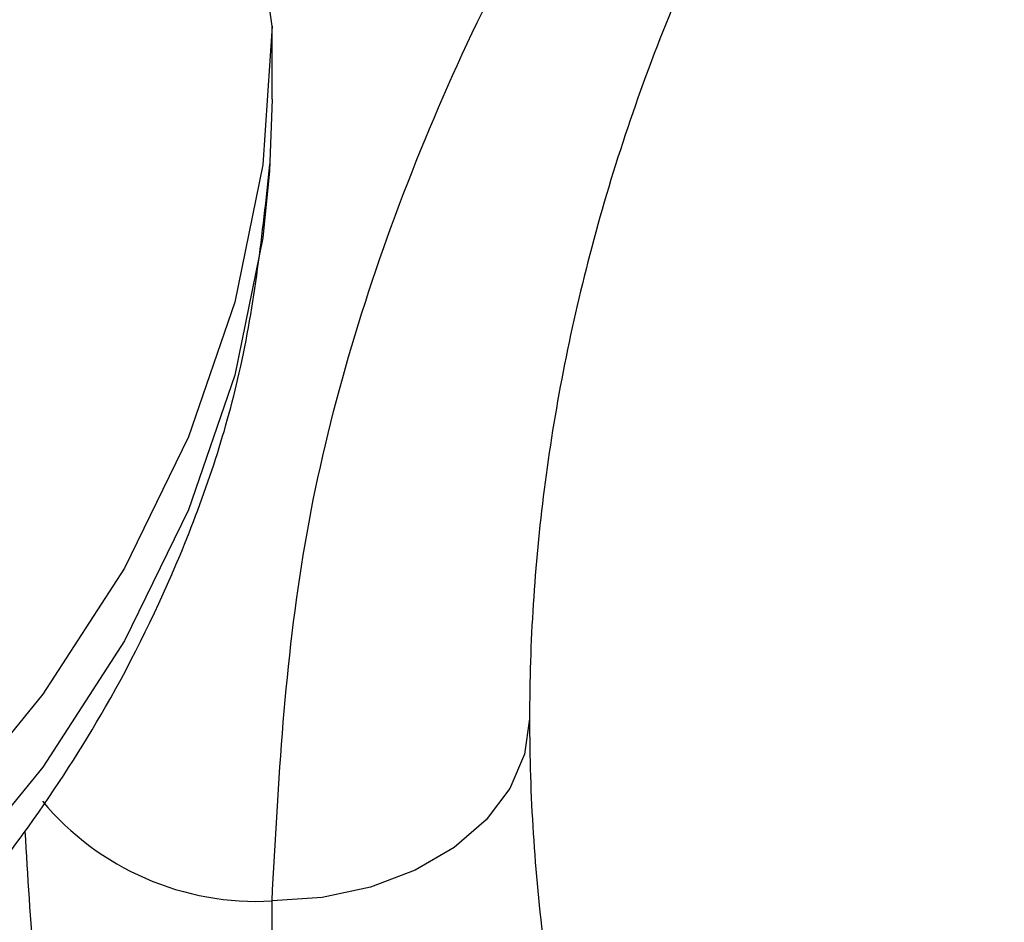
# Model space of a CAD drawing. Units: millimetres. Extents: x 0.71 to 6.44, y 1.59 to 11.42.
# Drawn here: x 3.95 to 3.97, y 8.01 to 8.03 of the extents above; entities that cross this region are included whole.
import ezdxf

# ---------------------------------------------------------------- set-up
doc = ezdxf.new("R2010")
doc.units = ezdxf.units.MM
doc.header["$MEASUREMENT"] = 0
doc.layers.get('0').update_dxf_attribs({"lineweight": 13})

# ---------------------------------------------------------------- blocks, each defined once
blk = doc.blocks.new('OPSH_TR004')
at = {"color": 7, "linetype": 'Continuous', "lineweight": 25}
for q in [(3.957317939894435, 8.02515992053556), (3.957269713147977, 8.02235721608328)]:
    blk.add_line((3.957317939894435, 8.023745706973203), q, dxfattribs=at)
at = {"color": 7, "linetype": 'Continuous', "lineweight": 25, "flags": 128}
for points in [[(3.957317939894435, 8.02515992053556), (3.957221866296547, 8.025849668983783), (3.956937337557062, 8.026512910785941), (3.956475287955979, 8.02712415793154), (3.955853473800514, 8.027659920535557), (3.955095791059645, 8.028099609541629), (3.954231357056412, 8.028426327947772), (3.953293391504528, 8.028627520148875), (3.952317939894553, 8.028695454441491)], [(3.957317939894435, 8.02515992053556), (3.957136816797399, 8.022471329623032), (3.956595087784987, 8.019807087006159), (3.955697658839196, 8.017191320478632), (3.95445265721514, 8.014647718827165), (3.952871357840647, 8.012199317302263), (3.950968081207745, 8.009868289007203), (3.948760063684174, 8.00767574409524), (3.946267301418627, 8.005641538592629), (3.9435123692524, 8.00378409457939), (3.940520216277489, 8.002120233356111), (3.937317939894453, 8.000665023107745)], [(3.957269713147977, 8.02235721608328), (3.957136816797399, 8.021057116060677), (3.956595087784987, 8.018392873443775), (3.955697658839196, 8.015777106916248), (3.95445265721514, 8.01323350526481), (3.952871357840647, 8.01078510373988), (3.950968081207745, 8.008454075444819), (3.948760063684174, 8.006261530532884), (3.946267301418627, 8.004227325030245), (3.9435123692524, 8.002369881017005), (3.940520216277489, 8.000706019793755), (3.937317939894453, 7.99925080954536)], [(3.962317939894544, 8.011724891693591), (3.962221866296656, 8.011035143245396), (3.961937337557171, 8.010371901443238), (3.961475287956088, 8.009760654297638), (3.960853473800396, 8.009224891693593), (3.960095791059527, 8.00878520268755), (3.959231357056294, 8.008458484281407), (3.958293391504637, 8.008257292080303), (3.957317939894435, 8.008189357787659)]]:
    blk.add_lwpolyline(points, dxfattribs=at)
at = {"color": 7, "linetype": 'Continuous', "lineweight": 25}
blk.add_arc((3.957020162320075, 8.013606955857158), 0.005425775550684229, 219.9373289856688, 273.1460893733169, dxfattribs=at)
for points, knots in [([(4.207234466736506, 8.008832694329088), (4.207205106908984, 8.010403854612877), (4.20714332306238, 8.013710152170903), (4.206681220698781, 8.018916794082502), (4.205848523598203, 8.024600570526802), (4.204570304417982, 8.030526701895), (4.20277443357713, 8.036801596736284), (4.200520259418451, 8.043011676874714), (4.19788456029232, 8.048960622913187), (4.195169128654013, 8.054215680118562), (4.192333648205246, 8.059060767685809), (4.189360034368744, 8.063608774330236), (4.186206675286482, 8.067967987757514), (4.182958590981795, 8.072067246858966), (4.1798118411275, 8.075714980641793), (4.176718838784606, 8.079051967734403), (4.173551091344049, 8.082258742948243), (4.169855787333515, 8.085749213072562), (4.16528665932992, 8.089746977712467), (4.159694809068239, 8.094217574397776), (4.152915020256384, 8.099096960705383), (4.145063912279963, 8.104129569156685), (4.136740166745764, 8.108824132453622), (4.128126695580929, 8.113101878645624), (4.11964130778733, 8.11682060668973), (4.111010025975017, 8.12013251252968), (4.102566572457133, 8.122958294808955), (4.093369296682565, 8.125631044086633), (4.083555386127952, 8.128015928589365), (4.073291457790899, 8.129999847972032), (4.063879024515242, 8.131408506530663), (4.055353308217488, 8.132357088348686), (4.047732042267623, 8.132947771038134), (4.040976176330784, 8.133271932444318), (4.035079673722291, 8.133402481020214), (4.029799338826249, 8.1334012497518), (4.024990829430632, 8.133303060128627), (4.020132740788765, 8.133110790943862), (4.014881284304917, 8.132798275806453), (4.008882776349307, 8.132301975028712), (4.002087911938585, 8.131557794480829), (3.994505623812754, 8.130495607683246), (3.986115849499808, 8.129027039923175), (3.976751443664623, 8.127014563627272), (3.966889645761055, 8.124432347292911), (3.957012630371762, 8.12133216138726), (3.947750914122932, 8.117932742708762), (3.938245969457282, 8.113926540462346), (3.928727068333271, 8.109295030439982), (3.919425054683185, 8.104050660774947), (3.910706464713937, 8.098436330492335), (3.902304159169032, 8.09225001252027), (3.894062232032408, 8.085234829569105), (3.887729059629007, 8.078944517948473), (3.88308324678678, 8.073734632223607), (3.88003900782405, 8.070031594677276), (3.877481758023802, 8.066670053871478), (3.875469780660066, 8.06383898864006), (3.874006235583235, 8.061658155256184), (3.872868423187126, 8.05988920483084), (3.871791712399042, 8.058154844122344), (3.870499128648132, 8.055976403679141), (3.868958924295609, 8.05321789614071), (3.867232673641635, 8.049874179321323), (3.865396308419119, 8.045947511508404), (3.863110589714094, 8.040413451762918), (3.86077549846959, 8.033431973332926), (3.858843640464099, 8.025189686597729), (3.857644248883614, 8.016988661991876), (3.857481918149912, 8.011536566195916), (3.857401413052455, 8.008832694329088)], [0, 0, 0, 0, 0.01202789475389498, 0.02531110254204183, 0.03989294240688207, 0.0557178611956121, 0.07112229961860636, 0.08884834115290277, 0.1047723313020603, 0.1188620119168191, 0.1317503913053825, 0.1449539125539998, 0.1572122976740397, 0.169187165656536, 0.1808773473556959, 0.1898738678141456, 0.19967003348264, 0.2108134234037231, 0.2233061844998387, 0.2391367188792379, 0.2566926684108924, 0.275946538854179, 0.2968534029012571, 0.3147269409713359, 0.3333740275462913, 0.3513477138428541, 0.3683639208202084, 0.3844234482146467, 0.4057183505570802, 0.4251112258512124, 0.4426509430224788, 0.4583946403153994, 0.4723871776886672, 0.4846615691708203, 0.4955049526746183, 0.5047227761357057, 0.5136060447659956, 0.5218738698946703, 0.5313937170125355, 0.5424885842692682, 0.5549663435764249, 0.569060280302382, 0.5848196444455148, 0.6022829177021168, 0.6226216446878867, 0.6423364545569222, 0.6613622400899177, 0.6796420085369278, 0.7027692349134693, 0.7243913725246606, 0.7444776144458, 0.7669585767994375, 0.7903012490271936, 0.814436232001514, 0.8260679821032487, 0.8374242404955259, 0.8471760159999924, 0.8552424190353434, 0.8616399791559229, 0.8656285400231025, 0.8701040721155846, 0.8761413044679115, 0.8837220111330926, 0.8928214656935654, 0.9034073660663856, 0.915398226345156, 0.936973019644038, 0.9582940876755388, 0.9793166798175366, 1, 1, 1, 1]), ([(3.862317939894635, 8.011724891693591), (3.862317939894635, 8.015266558360269), (3.86253955757206, 8.018873413742982), (3.863471653288568, 8.026178841645661), (3.864182243097045, 8.02987739204069), (3.866129811430253, 8.037319276163759), (3.867366898485895, 8.04106256265935), (3.870393335519563, 8.048539742197436), (3.872182777908617, 8.05227356253083), (3.876325079519117, 8.05967219104143), (3.878678001504793, 8.063336904427233), (3.883941315962145, 8.070534788206162), (3.886851729869474, 8.074067849147399), (3.893205676105251, 8.080940081538857), (3.896649181357358, 8.084279139667148), (3.904026614656229, 8.09070459069777), (3.90796046649302, 8.093790878960151), (3.916259107692665, 8.099658904427104), (3.920623778410797, 8.102440557737099), (3.929710738402489, 8.107657190850334), (3.934432879693074, 8.110092116765246), (3.944151683944935, 8.114585035235807), (3.949148186644831, 8.116643008645797), (3.959327531505321, 8.12036473399006), (3.964510218877646, 8.122028501081717), (3.974973459660302, 8.124957550640248), (3.980253879015206, 8.126222877488049), (3.990828207726278, 8.12836289163751), (3.996122014256341, 8.12923764428338), (4.006646427712664, 8.130614783058592), (4.011876967842452, 8.131117245930811), (4.022208403061311, 8.131776337132736), (4.027309266861036, 8.131933044495343), (4.037326612927925, 8.131933044495343), (4.04242747672765, 8.131776337132736), (4.052758911946509, 8.131117245930811), (4.057989452076296, 8.130614783058592), (4.068513865532847, 8.12923764428338), (4.073807672062682, 8.12836289163751), (4.084382000773755, 8.126222877488049), (4.089662420128659, 8.124957550640248), (4.100125660911314, 8.122028501081717), (4.105308348283867, 8.12036473399006), (4.115487693144357, 8.116643008645797), (4.120484195844026, 8.114585035235807), (4.130203000095887, 8.110092116765246), (4.134925141386472, 8.107657190850334), (4.144012101378391, 8.102440557737099), (4.148376772096296, 8.099658904427104), (4.156675413296168, 8.093790878960151), (4.160609265132959, 8.09070459069777), (4.167986698431602, 8.084279139667148), (4.171430203683937, 8.080940081538857), (4.177784149919487, 8.074067849147399), (4.180694563827044, 8.070534788206162), (4.185957878284168, 8.063336904427233), (4.188310800269844, 8.05967219104143), (4.192453101880344, 8.05227356253083), (4.194242544269398, 8.048539742197436), (4.197268981303293, 8.04106256265935), (4.198506068358708, 8.037319276163759), (4.200453636691916, 8.02987739204069), (4.201164226500393, 8.026178841645661), (4.202096322217128, 8.018873413742982), (4.202317939894553, 8.015266558360269), (4.202317939894553, 8.011724891693591)], [0, 0, 0, 0, 0.03125, 0.03125, 0.0625, 0.0625, 0.09375, 0.09375, 0.125, 0.125, 0.15625, 0.15625, 0.1875, 0.1875, 0.21875, 0.21875, 0.25, 0.25, 0.28125, 0.28125, 0.3125, 0.3125, 0.34375, 0.34375, 0.375, 0.375, 0.40625, 0.40625, 0.4375, 0.4375, 0.46875, 0.46875, 0.5, 0.5, 0.53125, 0.53125, 0.5625, 0.5625, 0.59375, 0.59375, 0.625, 0.625, 0.65625, 0.65625, 0.6875, 0.6875, 0.71875, 0.71875, 0.75, 0.75, 0.78125, 0.78125, 0.8125, 0.8125, 0.84375, 0.84375, 0.875, 0.875, 0.90625, 0.90625, 0.9375, 0.9375, 0.96875, 0.96875, 1, 1, 1, 1]), ([(3.872317939894626, 8.011724891693591), (3.872317949658734, 8.015117907843278), (3.872533955047399, 8.018510910977556), (3.872965085787652, 8.02189021983388), (3.873410739362723, 8.02538336224187), (3.874086255584413, 8.028861872236932), (3.874988918861161, 8.032311045288326), (3.875918418604212, 8.035862763352599), (3.87708877248451, 8.039383374149184), (3.87849422279123, 8.042855774703769), (3.879935376580986, 8.046416386697858), (3.881623723101481, 8.04992630791138), (3.883551572500889, 8.053369628595265), (3.885519412596293, 8.056884376430633), (3.887736794972168, 8.060329731997586), (3.890192220197147, 8.06368776112099), (3.892686448861693, 8.067098857663796), (3.89542630347523, 8.070419845889335), (3.898398278150577, 8.073634197933744), (3.901401896517652, 8.07688277434987), (3.90464260419412, 8.080022431707691), (3.908101929268466, 8.083035418889851), (3.911579768993076, 8.08606453187757), (3.915278572501845, 8.08896561515853), (3.91918034701757, 8.09172453256163), (3.923082121533523, 8.0944834499647), (3.927186867056204, 8.097100201489939), (3.93147086265071, 8.099559586207208), (3.935732051938428, 8.102005878127999), (3.940170587864256, 8.104296474298836), (3.944764120190254, 8.106420003870669), (3.9493092587777, 8.108521161653686), (3.954006145135051, 8.110458754451871), (3.958830166640152, 8.112222521662646), (3.963579139442115, 8.11395884943481), (3.968451322405369, 8.115526718058975), (3.973422174588447, 8.116918258447258), (3.978292008482637, 8.118281519775211), (3.983256542009028, 8.119475546775236), (3.988291853802136, 8.120494611373163), (3.993202419595716, 8.12148842942493), (3.998180300142164, 8.122315846808634), (4.003203113958304, 8.122973097955638), (4.008080909364023, 8.123611372982895), (4.013001080873662, 8.124089165985582), (4.01794155077391, 8.12440434777186), (4.022721022017547, 8.124709258501854), (4.027519490251277, 8.12486198358697), (4.03231793989448, 8.12486197668345), (4.037116389537684, 8.12486196977993), (4.041914820590361, 8.124709230887833), (4.046693884764633, 8.124404375437154), (4.05163393388352, 8.124089250792325), (4.05655328938428, 8.123611588750252), (4.061431156259002, 8.122973309507033), (4.066454043668725, 8.122316054018698), (4.071432938840869, 8.121488488959942), (4.076343654397758, 8.120494685662111), (4.081379119758819, 8.11947563619289), (4.086342897491474, 8.118281795107963), (4.091212487995787, 8.116918599905334), (4.096183091740156, 8.115527127014063), (4.101055560147413, 8.113959201075845), (4.105804530435077, 8.11222295338756), (4.110628549386317, 8.110459267526169), (4.115325136058115, 8.1085218978523), (4.119870916381157, 8.106420394512428), (4.124465097275785, 8.104296515704492), (4.128905243345113, 8.102004989442024), (4.133166250749807, 8.099558877346867), (4.137450063488129, 8.097099673417704), (4.141552814894337, 8.094484224510426), (4.14545451341655, 8.091725253354342), (4.149356211938536, 8.088966282198287), (4.153056857576527, 8.086063788793455), (4.15653495291235, 8.083034546672183), (4.159994532237303, 8.080021431043933), (4.163233924493395, 8.076882912627683), (4.166237049055096, 8.073634794317472), (4.169208535127152, 8.070420895552774), (4.171948705531801, 8.067099694041149), (4.174443048833152, 8.063688597732254), (4.17689858691119, 8.060330568839122), (4.179115887195846, 8.056885420430506), (4.181083823972583, 8.053370489943136), (4.183011768088361, 8.049926990319124), (4.184700380905721, 8.046416516037668), (4.186141551366288, 8.042856039229195), (4.18754701793068, 8.039383770511124), (4.188717150657564, 8.035863946125135), (4.189646661985077, 8.03231218164821), (4.190549336511592, 8.02886296352422), (4.191225083475726, 8.025383623029585), (4.191670800975769, 8.021890401899741), (4.191886397266896, 8.020200709393338), (4.192048173189503, 8.018507769212095), (4.192156056142037, 8.016812946058353), (4.192263939094798, 8.015118122904584), (4.19231792907726, 8.013421416778316), (4.192317939894562, 8.011724891693591)], [486.9460923879225, 486.9460923879225, 486.9460923879225, 486.9460923879225, 500.8923215715007, 500.8923215715007, 500.8923215715007, 515.3083358109811, 515.3083358109811, 515.3083358109811, 530.1529427432382, 530.1529427432382, 530.1529427432382, 545.374655981628, 545.374655981628, 545.374655981628, 560.9121236086654, 560.9121236086654, 560.9121236086654, 576.6951320814077, 576.6951320814077, 576.6951320814077, 592.6461879682859, 592.6461879682859, 592.6461879682859, 608.6826154849035, 608.6826154849035, 608.6826154849035, 624.7190430015196, 624.7190430015196, 624.7190430015196, 640.6700988883995, 640.6700988883995, 640.6700988883995, 656.4531073611396, 656.4531073611396, 656.4531073611396, 671.9905749881767, 671.9905749881767, 671.9905749881767, 687.2122882265687, 687.2122882265687, 687.2122882265687, 702.0568951588256, 702.0568951588256, 702.0568951588256, 716.4729093983063, 716.4729093983063, 716.4729093983063, 730.4191385818843, 730.4191385818843, 730.4191385818843, 744.3653677654631, 744.3653677654631, 744.3653677654631, 758.7813820049423, 758.7813820049423, 758.7813820049423, 773.6259889371993, 773.6259889371993, 773.6259889371993, 788.8477021755896, 788.8477021755896, 788.8477021755896, 804.3851698026277, 804.3851698026277, 804.3851698026277, 820.1681782753694, 820.1681782753694, 820.1681782753694, 836.1192341622473, 836.1192341622473, 836.1192341622473, 852.1556616788648, 852.1556616788648, 852.1556616788648, 868.1920891954817, 868.1920891954817, 868.1920891954817, 884.143145082361, 884.143145082361, 884.143145082361, 899.9261535551022, 899.9261535551022, 899.9261535551022, 915.463621182139, 915.463621182139, 915.463621182139, 930.6853344205292, 930.6853344205292, 930.6853344205292, 945.5299413527864, 945.5299413527864, 945.5299413527864, 959.945955592267, 959.945955592267, 959.945955592267, 966.9190701840562, 966.9190701840562, 966.9190701840562, 973.8921847758453, 973.8921847758453, 973.8921847758453, 973.8921847758453]), ([(3.891397104991253, 8.047831637586244), (3.892150802806779, 8.049333024506454), (3.894218294512254, 8.053451525238176), (3.898554152890481, 8.059920495298558), (3.90428339891582, 8.067202751905983), (3.910842472765123, 8.074132501041094), (3.918139185566585, 8.080680268386077), (3.92614301410799, 8.086802057328144), (3.934800613266359, 8.092461073403614), (3.944059544358876, 8.0976224338461), (3.95386236891795, 8.102253905084853), (3.964148766223841, 8.106327434048767), (3.974855785448651, 8.109817730004908), (3.985917054925719, 8.112703239281545), (3.997264487570189, 8.114966272372856), (4.008828334056941, 8.116592761687416), (4.020536941391126, 8.117572718871047), (4.032317845172654, 8.11790000187135), (4.044098365432316, 8.117572713770231), (4.055806700528362, 8.116592905693851), (4.067370458495358, 8.114966361477729), (4.078717994817905, 8.11270349602596), (4.089779136954346, 8.109817971577188), (4.100485933251545, 8.106327826077363), (4.110773034228939, 8.102254255137028), (4.120576278598034, 8.097622287631326), (4.129835389886009, 8.092461125729487), (4.138493129183186, 8.086801995087415), (4.146496128263832, 8.080680032772607), (4.153795405855132, 8.074133011018136), (4.160345309985812, 8.067201358909374), (4.16610607819234, 8.059927780641788), (4.171042379194657, 8.052356771707837), (4.175122077012699, 8.044535282287216), (4.178326295004351, 8.036511407426035), (4.180612410262936, 8.028334518940754), (4.182050772769341, 8.02005527413134), (4.182228886927985, 8.014501600350728), (4.182317939894571, 8.011724891693591)], [0, 0, 0, 0, 0.01612667818014497, 0.04423758792061631, 0.07234767978320289, 0.1004605866518483, 0.1285720020155046, 0.1566798260746042, 0.1847931475121694, 0.2129036956118782, 0.2410119861940025, 0.2691223173426059, 0.2972330679205165, 0.3253435470053652, 0.3534537499623586, 0.3815653460132787, 0.4096778288704147, 0.4377876177192889, 0.4658967205704351, 0.4940065057489162, 0.5221193590468348, 0.5502304976958905, 0.578339045507222, 0.6064499539772032, 0.6345600454807425, 0.6626729521885517, 0.6907843672804148, 0.7188921911925811, 0.7470055127184457, 0.7751160600020498, 0.803224352932414, 0.8313346811282558, 0.8594454255695816, 0.8875559538981286, 0.9156659833065268, 0.9437780547934211, 0.9718903255497362, 0.9999999999999999, 0.9999999999999999, 0.9999999999999999, 0.9999999999999999]), ([(3.89772856791387, 7.984469608262019), (3.898981605466358, 7.981652864901706), (3.901487868017964, 7.976018956813094), (3.906581832742401, 7.967912235394992), (3.912604447479677, 7.96014003698072), (3.919604781328414, 7.952784864877986), (3.927501220474366, 7.945899866573727), (3.936237156587137, 7.939541713526454), (3.945741206025329, 7.933760713061519), (3.955937681041402, 7.928603263766052), (3.966744833674736, 7.924110633747647), (3.978076772183383, 7.92031849444122), (3.989842440873642, 7.917257490318848), (4.001948096743942, 7.914951874147009), (4.014296259535738, 7.913420343511676), (4.026788613028654, 7.912674951007704), (4.039325002153871, 7.912721727722316), (4.051805146201784, 7.913560229409955), (4.064129911132338, 7.91518383775143), (4.076200169731007, 7.917579486558553), (4.087919822838555, 7.920728256440485), (4.099194368341611, 7.92460455800928), (4.109934202096153, 7.92917774318069), (4.120053111783133, 7.934410935943463), (4.129470446873708, 7.940262512225376), (4.138110778191046, 7.946685555872238), (4.145904927392619, 7.9536286583202), (4.152791002627962, 7.961036607001903), (4.158713427833615, 7.968849907869798), (4.163625206617323, 7.977006287657604), (4.167486602530286, 7.985440086293027), (4.170267069247299, 7.994084133967293), (4.171944237808245, 8.002869136360447), (4.172504790391256, 8.011724810993444), (4.17194421525505, 8.020580820089565), (4.170267031739056, 8.029365934332462), (4.167486377422162, 8.038010231125087), (4.163624953105452, 8.046443978994562), (4.158713225072913, 8.054600173022537), (4.152790853209351, 8.062413317646831), (4.145904920124392, 8.0698211518707), (4.13811064571473, 8.076764335257439), (4.129470410348628, 8.08318727997535), (4.120052934722932, 8.08903897170764), (4.109933813632549, 8.094272223543344), (4.099193726779501, 8.098845470075434), (4.087919106231308, 8.102721758811827), (4.07619977593117, 8.105870362698811), (4.06412967189726, 8.108265985485518), (4.051805372239184, 8.109889531541585), (4.039324756656922, 8.110728063927143), (4.026788208774403, 8.110774845729155), (4.014295480453026, 8.110029356448097), (4.001947384305137, 8.108497799023114), (3.989841997524533, 8.106192191983), (3.978076548049555, 8.103131205676208), (3.966744815805666, 8.099339141860428), (3.955937434642235, 8.094846465811246), (3.94574147643834, 8.08968895654907), (3.936235883820925, 8.0839082969366), (3.92750491880133, 8.077548424568322), (3.919589389771997, 8.070669151396787), (3.912659855218632, 8.063291929496403), (3.907975241180563, 8.057561532879975), (3.90594043045007, 8.054210496768365), (3.905552527422739, 8.053571677131673)], [0, 0, 0, 0, 0.01606716308417796, 0.0321367297200731, 0.04820393564276374, 0.06427281604648923, 0.08034025437818015, 0.09640832323116467, 0.1124760983732191, 0.1285440190061321, 0.1446118134039318, 0.1606789492278514, 0.1767486078119267, 0.1928159280256229, 0.2088843394164302, 0.2249523946499817, 0.241020008214213, 0.2570876964409917, 0.2731549429918565, 0.2892243915555885, 0.3052916426399188, 0.3213605098867486, 0.3374279515608594, 0.3534960196668694, 0.3695637950023817, 0.3856317155947774, 0.401699509969527, 0.4177666457811465, 0.4338363043625471, 0.4499036245766391, 0.4659720359673151, 0.4820400912008953, 0.4981077047651286, 0.5141753929919015, 0.5302426395438252, 0.546312088108549, 0.5623793391929767, 0.5784482064400998, 0.5945156481139625, 0.6105837162212548, 0.6266514915699143, 0.6427194121561715, 0.6587872065251279, 0.6748543423328559, 0.6909240009134708, 0.7069913211275597, 0.7230597325182213, 0.739127787751813, 0.7551954013160238, 0.7712630895428121, 0.7873303360919601, 0.8033997846541412, 0.8194670357387583, 0.8355359029860093, 0.8516033446596667, 0.8676714127681089, 0.8837391881144704, 0.899807108703671, 0.9158749030965386, 0.9319420387207817, 0.9480116982889358, 0.9640790140945057, 0.9801474428901567, 0.9962154381815677, 1, 1, 1, 1]), ([(3.919576919100561, 7.982660633313616), (3.920854945513381, 7.980363460246098), (3.923411010129937, 7.975769092916879), (3.928303530632317, 7.969210177069856), (3.933925894740921, 7.96295874385409), (3.940313347708522, 7.957082581598955), (3.947396172855631, 7.951621131151898), (3.95512611880508, 7.946617304142835), (3.963442967690523, 7.942108706623047), (3.972283820289246, 7.938129754483855), (3.981581454980639, 7.93471062091716), (3.991265189772318, 7.931877356965247), (4.001261436023694, 7.929651497690388), (4.011493560659571, 7.928050155102101), (4.021884248988042, 7.9270852798512), (4.032354358249447, 7.926764357078769), (4.042824359609765, 7.927089787604659), (4.053214136095218, 7.928059090276507), (4.063444801079638, 7.929664838248117), (4.073439027997208, 7.931894940306494), (4.083120548193844, 7.934732410000935), (4.092415567602754, 7.938155668653581), (4.101253146681299, 7.942138534651876), (4.109566172968468, 7.946650721222413), (4.117291523291894, 7.951657948164597), (4.124370403128748, 7.95712210462027), (4.130749080886742, 7.96300170928872), (4.136378989035163, 7.969252053352124), (4.141217337057239, 7.975825645699318), (4.14522696659287, 7.982672098795222), (4.148377788283139, 7.989739654794549), (4.150645613923868, 7.996974505778569), (4.152013268874495, 8.004321690903241), (4.152470275157609, 8.01172499070863), (4.152013256448751, 8.019128182352988), (4.150645603626796, 8.026475318115944), (4.148377708970199, 8.033710335589506), (4.145226790538342, 8.040778096849737), (4.141216973171137, 8.047624651154722), (4.136378764379057, 8.054197998764709), (4.130748926928161, 8.060448223172857), (4.124370311502159, 8.066327756328052), (4.117291341876578, 8.071791967544799), (4.109565839370814, 8.07679926817376), (4.101252490832619, 8.081311581844135), (4.092415033013592, 8.085294339263429), (4.083120376855729, 8.088717330742854), (4.073439364842668, 8.091555009540615), (4.063444800131717, 8.09378461028952), (4.053213998837689, 8.095390953461974), (4.042824158091205, 8.096359930657728), (4.032354306656996, 8.096685451315567), (4.021883945211354, 8.096364475771184), (4.011492955853552, 8.095399580308042), (4.001260659158331, 8.093798120176062), (3.991264770706263, 8.09157231912785), (3.981581242023364, 8.088739073102959), (3.972283616428737, 8.08532000850879), (3.963443050032535, 8.081340861842863), (3.955124660930548, 8.076832699611673), (3.947399749729581, 8.071826696286552), (3.940297429572181, 8.066372685493308), (3.93398376356117, 8.06046911276549), (3.929923643095887, 8.056235887082481), (3.928213098891089, 8.053901504598956), (3.928107840369646, 8.053757858121843)], [0, 0, 0, 0, 0.01611174120619707, 0.03222363106271403, 0.0483364929650053, 0.06444894473342519, 0.08056087420995806, 0.096672549506723, 0.1127842931622103, 0.1288961405631321, 0.1450075665564233, 0.1611198577605803, 0.17723223790817, 0.1933446210276617, 0.2094549637855377, 0.2255681101716329, 0.2416806386765956, 0.2577917814208747, 0.2739035706600654, 0.2900153927559455, 0.3061282805642471, 0.3222407248039076, 0.3383526561861701, 0.3544643310574322, 0.3705760747926678, 0.3866879221860313, 0.4027993481807716, 0.4189116393880104, 0.4350240195370784, 0.4511364026569328, 0.4672467454147441, 0.4833598918008453, 0.4994724203058306, 0.5155835630500905, 0.5316953522920632, 0.5478071743900931, 0.5639200621978909, 0.5800325064380657, 0.5961444378174411, 0.612256112696317, 0.6283678564815632, 0.6444797038556275, 0.6605911299044714, 0.6767034204469207, 0.6928158041559653, 0.7089281710000263, 0.7250385792698326, 0.7411508690407406, 0.7572635875301214, 0.7733756216860445, 0.7894871246788532, 0.8055989665841465, 0.8217118474290861, 0.8378242935076137, 0.8539362244727214, 0.8700478994287819, 0.8861596432011277, 0.9022714905753993, 0.9183829165503984, 0.9344952077520124, 0.9506075878693159, 0.9667199711256672, 0.9828303133621819, 0.9989434614866719, 1, 1, 1, 1]), ([(3.937809930741193, 7.988613896411197), (3.939209558760237, 7.986037608601253), (3.942008923753289, 7.980884832428488), (3.947789497587334, 7.973662429355743), (3.954633750149466, 7.966937912417324), (3.962565379405302, 7.96083226746096), (3.97144471963247, 7.955420989412248), (3.981158593559255, 7.950780395855633), (3.991571901538689, 7.94697333745758), (4.002542658507761, 7.944052266523203), (4.013920611519095, 7.942056768010405), (4.025550010944696, 7.941014304534962), (4.037272266369198, 7.940939435964752), (4.048926817685012, 7.941832382458715), (4.060354232206916, 7.943681958726716), (4.071397847531441, 7.946461843412139), (4.081906762512969, 7.950134720211866), (4.091737379424328, 7.954650028797134), (4.100755431502191, 7.959946206427974), (4.108837244306184, 7.965950712438984), (4.115872376189597, 7.972581437106969), (4.121764254915658, 7.979747610132465), (4.126432788283179, 7.987351160499701), (4.129813633492629, 7.995288025518009), (4.131860907246389, 8.003449867361626), (4.132546471331577, 8.01172477122522), (4.131860850937298, 8.019999926129872), (4.129813708434992, 8.028161621142589), (4.126432760725035, 8.03609858293517), (4.121764457138622, 8.043701984340645), (4.115872484172994, 8.050868186097334), (4.108837404311541, 8.057498897692726), (4.100755722520259, 8.0635035709024), (4.091737320134368, 8.068799555011923), (4.081906826367001, 8.073315146572229), (4.07139764169369, 8.076987717838493), (4.060354139491207, 8.079767870792113), (4.048926842817534, 8.081617381734661), (4.037272202614074, 8.082510375691173), (4.025550175409305, 8.082435459834402), (4.013920748544703, 8.081393000171504), (4.002542890168795, 8.079397655202358), (3.991572384825301, 8.07647639588369), (3.981157996553063, 8.072669850678055), (3.971448208560557, 8.068027656532069), (3.962553277961885, 8.062622383213453), (3.954679934129897, 8.056494229464976), (3.948896013768715, 8.051055851864406), (3.94620836556305, 8.04751485221543), (3.945365674432876, 8.046404599396583)], [0, 0, 0, 0, 0.02152483165828232, 0.04305133893196389, 0.06457511119355538, 0.08610111179261623, 0.1076262561061628, 0.1291518318234597, 0.1506777831254046, 0.1722034067518014, 0.1937281078691701, 0.2152540747412292, 0.2367781731938115, 0.2583045243236147, 0.2798305675123094, 0.3013556886180814, 0.3228796114530735, 0.3444056360933829, 0.3659307712228038, 0.387456348189082, 0.4089823008414199, 0.4305079146657613, 0.4520326446798487, 0.4735588143198993, 0.495083091579864, 0.5166090551444839, 0.5381340666876856, 0.5596603744997051, 0.5811841648935174, 0.6027101708264573, 0.6242353016728818, 0.6457608873071846, 0.6672871503227245, 0.6888122967154381, 0.7103382027953765, 0.7318628483893517, 0.75338761456282, 0.7749135082276243, 0.7964395249930946, 0.817964678886245, 0.8394885953799363, 0.861014619110389, 0.8825397545573982, 0.9040653314890336, 0.9255912843159251, 0.9471168966466547, 0.9686416308917866, 0.9901678279726632, 1, 1, 1, 1]), ([(4.112317939894635, 8.011724891693591), (4.112185838820094, 8.014193132657953), (4.111921628835032, 8.01912976099682), (4.109796528304739, 8.026407937706852), (4.106443924076982, 8.033434909331804), (4.101796813469034, 8.040090107682703), (4.09596796791038, 8.046260197441528), (4.089048269581551, 8.05183923572581), (4.081158004052665, 8.056732104022403), (4.072432219244999, 8.060854866069706), (4.063019969289596, 8.064136905432507), (4.053082444193476, 8.066522209092243), (4.042789777458208, 8.067969884356403), (4.032317752424658, 8.068455213778309), (4.02184582421796, 8.067969842468061), (4.011552956728107, 8.066522128134482), (4.001615313027739, 8.0641367915121), (3.992203716198898, 8.06085466101773), (3.983476832315316, 8.056732245456077), (3.975590756152312, 8.051838609647847), (3.96865666856547, 8.046262766780176), (3.962880429497543, 8.04007969569996), (3.958851858680871, 8.034584882680422), (3.957267129896761, 8.031068417325985), (3.956742418613655, 8.02990409882152)], [0, 0, 0, 0, 0.04652194981699594, 0.09304665920488496, 0.1395686234963146, 0.1860913757957197, 0.2326100661624215, 0.2791357837249877, 0.3256551661203687, 0.3721806713102956, 0.4187029362604239, 0.4652229706437872, 0.5117483220896274, 0.5582684130829569, 0.6047910115945819, 0.6513150186996153, 0.6978369619052057, 0.7443594112293722, 0.7908785434159336, 0.8374042175407694, 0.8839235978991622, 0.9304491040953384, 0.9769713655780187, 0.9999999999999999, 0.9999999999999999, 0.9999999999999999, 0.9999999999999999]), ([(4.102317939894417, 8.011724891693591), (4.102317935178687, 8.012467121300022), (4.102294314606294, 8.01320942990988), (4.10224711579144, 8.013950914873122), (4.102199916976358, 8.014692399836365), (4.102129139918813, 8.01543306115302), (4.102034816652119, 8.016172301349387), (4.101839815474475, 8.0177005850248), (4.101544177269258, 8.019222794800145), (4.101149256485084, 8.020731828533501), (4.100742594580194, 8.022285726320137), (4.10023065893574, 8.023825652962715), (4.099615771330488, 8.025344765134024), (4.098985263372922, 8.026902468207895), (4.098246506316625, 8.028438285853428), (4.09740301693341, 8.029944836132175), (4.096542030473981, 8.031482637811807), (4.095571921553071, 8.03298994530495), (4.094497623259483, 8.034459083820865), (4.093406347674997, 8.035951439345029), (4.092207563658119, 8.037404409979915), (4.090907553613531, 8.038810470392848), (4.089593701890633, 8.040231501640806), (4.088176457084043, 8.041604618408444), (4.086662887302734, 8.04292286206679), (4.085141216746249, 8.044248161095668), (4.083522187374681, 8.045517998070737), (4.081815195483384, 8.046725046615977), (4.080108203592087, 8.047932095161217), (4.078313249181062, 8.049076355276627), (4.076439080914267, 8.050152257535943), (4.074574889981702, 8.051222432115013), (4.072632326354776, 8.052224974721343), (4.070622372378463, 8.053154171739424), (4.068633593650472, 8.054073579489812), (4.066578837033828, 8.0549211789308), (4.064468328667997, 8.055692791706365), (4.062390654093403, 8.056452400277879), (4.060258948968337, 8.057138368086202), (4.058084309426019, 8.057747137709997), (4.055953863184183, 8.058343535840224), (4.053782209831295, 8.058865841566517), (4.051579193200948, 8.059311675905109), (4.049430754623242, 8.059746465038858), (4.047252487521061, 8.060108524889943), (4.045054973681542, 8.060396074273756), (4.042920906343395, 8.060675321547238), (4.040768687605575, 8.06088429876671), (4.038607415844578, 8.061022165827284), (4.036516575005632, 8.061155540114514), (4.034417261564383, 8.061222363362804), (4.03231793989448, 8.06122236637667), (4.030218618224805, 8.061222369390537), (4.028119288326477, 8.06115555216998), (4.026028269636524, 8.061022153726627), (4.023866814033679, 8.06088426169619), (4.021714239003356, 8.060675227255205), (4.019580203510256, 8.06039598192841), (4.017382722462568, 8.060108434549152), (4.015204899711532, 8.059746439441271), (4.013056527173146, 8.05931164404207), (4.010853578259909, 8.058865803278865), (4.0086815948473, 8.058343416465748), (4.006551042519729, 8.057746989633403), (4.004376294690926, 8.05713819071214), (4.002244714641845, 8.056452248186917), (4.000167039039295, 8.055692604784428), (3.998056529629136, 8.0549209566275), (3.996001641847212, 8.054073259776077), (3.994013143715617, 8.053154003244076), (3.992003473323163, 8.052224959054472), (3.990061613856594, 8.05122282322809), (3.988197343544695, 8.050152570511317), (3.986323095473378, 8.049076589696073), (3.984527269308953, 8.047931760902559), (3.98282024296054, 8.046724734537678), (3.9811132166119, 8.045517708172797), (3.979494990079044, 8.04424848423655), (3.977973435201872, 8.042923247303763), (3.976459980483921, 8.041605065410936), (3.975042170877939, 8.04023146531644), (3.973728087844617, 8.038810213133745), (3.97242784892637, 8.037403934113728), (3.971229162535107, 8.035951001764277), (3.970137937497154, 8.034458647027309), (3.96906368896384, 8.032989509286312), (3.96809358417772, 8.031482166227493), (3.967232654139932, 8.029944464052464), (3.966389220031485, 8.028438011256144), (3.9656505684336, 8.02690242072923), (3.965020063651989, 8.025344652986421), (3.964405179144248, 8.023825477748249), (3.963893149320254, 8.022285210529747), (3.963486493189291, 8.020731333879), (3.963091578012151, 8.019222320671291), (3.962796039679458, 8.017700472548272), (3.962601066222075, 8.016172222754692), (3.962412446505593, 8.014693775139635), (3.962317944100275, 8.013209336287433), (3.962317939894544, 8.011724891693591)], [-471.2381539237915, -471.2381539237915, -471.2381539237915, -471.2381539237915, -467.864066218087, -467.864066218087, -467.864066218087, -464.4899785123823, -464.4899785123823, -464.4899785123823, -457.5144877513436, -457.5144877513436, -457.5144877513436, -450.3316134292836, -450.3316134292836, -450.3316134292836, -442.9662683139331, -442.9662683139331, -442.9662683139331, -435.4481388169798, -435.4481388169798, -435.4481388169798, -427.8111992333961, -427.8111992333961, -427.8111992333961, -420.092946384906, -420.092946384906, -420.092946384906, -412.3333846833175, -412.3333846833175, -412.3333846833175, -404.5738229817285, -404.5738229817285, -404.5738229817285, -396.855570133239, -396.855570133239, -396.855570133239, -389.2186305496548, -389.2186305496548, -389.2186305496548, -381.7005010527013, -381.7005010527013, -381.7005010527013, -374.3351559373515, -374.3351559373515, -374.3351559373515, -367.1522816152919, -367.1522816152919, -367.1522816152919, -360.1767908542541, -360.1767908542541, -360.1767908542541, -353.4286154428444, -353.4286154428444, -353.4286154428444, -346.6804400314365, -346.6804400314365, -346.6804400314365, -339.7049492703978, -339.7049492703978, -339.7049492703978, -332.5220749483371, -332.5220749483371, -332.5220749483371, -325.1567298329862, -325.1567298329862, -325.1567298329862, -317.6386003360334, -317.6386003360334, -317.6386003360334, -310.0016607524507, -310.0016607524507, -310.0016607524507, -302.2834079039587, -302.2834079039587, -302.2834079039587, -294.5238462023702, -294.5238462023702, -294.5238462023702, -286.7642845007807, -286.7642845007807, -286.7642845007807, -279.0460316522925, -279.0460316522925, -279.0460316522925, -271.4090920687073, -271.4090920687073, -271.4090920687073, -263.8909625717537, -263.8909625717537, -263.8909625717537, -256.5256174564036, -256.5256174564036, -256.5256174564036, -249.3427431343436, -249.3427431343436, -249.3427431343436, -242.3672523733051, -242.3672523733051, -242.3672523733051, -235.619076961896, -235.619076961896, -235.619076961896, -235.619076961896]), ([(3.957317939894435, 8.008189357787659), (3.95744176557491, 8.010503243029676), (3.957689430921616, 8.015131274863352), (3.959681683128335, 8.02195439018415), (3.962824608657226, 8.028542184397581), (3.967181412435591, 8.034781368086486), (3.972645466956235, 8.040566977362873), (3.979135185693846, 8.045793141666268), (3.986523508583557, 8.050396698687182), (3.994735442747467, 8.054199563051542), (4.001033614403011, 8.0565931814986), (4.004668919209277, 8.057441548048006), (4.005197707175054, 8.057564950636207)], [0, 0, 0, 0, 0.109043675231857, 0.218099666772046, 0.3271431961450871, 0.436191964113836, 0.5452483377319581, 0.6542903523090142, 0.7633471195540351, 0.8723885524131976, 0.9814377606847676, 1, 1, 1, 1]), ([(3.877357707626286, 8.02248478725541), (3.877474303944379, 8.021315715082908), (3.87769393876101, 8.01911351044676), (3.878571782760898, 8.016136103733588), (3.879590461667473, 8.013702827259708), (3.880618203633046, 8.01178703495252), (3.881594880113423, 8.010244860054387), (3.882686363263926, 8.00873766929327), (3.883885978402984, 8.007291605569678), (3.885322779411124, 8.005774950152658), (3.887001096240508, 8.004215064218714), (3.889231636989959, 8.002430794737693), (3.892185924046086, 8.00046446044813), (3.895853244688166, 7.998511324219963), (3.899921283941691, 7.996851867031596), (3.904294099943397, 7.995529474137259), (3.908526537670238, 7.994654089547412), (3.912523485453218, 7.994168064702238), (3.915966998139536, 7.993982016206035), (3.919349937851391, 7.993999315104292), (3.923166012151111, 7.994257911095376), (3.927724153382539, 7.994926089004183), (3.9326401365181, 7.996142303315837), (3.937336911631061, 7.997855476999591), (3.94137353218525, 7.999835560117974), (3.944778279603267, 8.001964171863607), (3.947669999655088, 8.00420679215536), (3.949764344856246, 8.006209928075195), (3.951370689899929, 8.008017141552033), (3.952739101243648, 8.00977689933548), (3.954234999887373, 8.01209649619186), (3.955670156381299, 8.015031153352185), (3.956852621004143, 8.018554734035336), (3.957131340006069, 8.021128761831777), (3.957278172162657, 8.02248478725541)], [0, 0, 0, 0, 0.03598871809244263, 0.06779266814779747, 0.09484973395358753, 0.1168041516839863, 0.135224939667702, 0.1519174481600555, 0.1735884564859833, 0.1915081846549354, 0.2127394950357509, 0.2398957546545079, 0.2728850978779481, 0.3114614624567607, 0.3522374646599797, 0.3883448974516326, 0.4290073329505903, 0.4616085003294403, 0.4894294541916273, 0.5152601442418814, 0.5461516579713794, 0.5851051159459998, 0.6310593808380577, 0.6751502432841328, 0.7154288910700664, 0.751510893731064, 0.785656447934944, 0.8188251236547479, 0.8354918808454924, 0.8571549123374803, 0.8848780631524659, 0.9183340971036986, 0.9569775273116584, 1, 1, 1, 1]), ([(4.202317939894553, 8.011724891693591), (4.202317939894553, 8.008183225026942), (4.202096322217128, 8.004576369644228), (4.201164226500393, 7.997270941741549), (4.200453636691916, 7.99357239134652), (4.198506068358708, 7.986130507223452), (4.197268981303293, 7.98238722072786), (4.194242544269398, 7.974910041189775), (4.192453101880344, 7.97117622085638), (4.188310800269844, 7.96377759234578), (4.185957878284168, 7.960112878959977), (4.180694563827044, 7.952914995181048), (4.177784149919487, 7.949381934239812), (4.171430203683937, 7.942509701848353), (4.167986698431602, 7.939170643720063), (4.160609265132959, 7.93274519268944), (4.156675413296168, 7.929658904427059), (4.148376772096296, 7.923790878960107), (4.144012101378391, 7.921009225650112), (4.134925141386472, 7.915792592536876), (4.130203000095887, 7.913357666621936), (4.120484195844026, 7.908864748151403), (4.115487693144357, 7.906806774741414), (4.105308348283867, 7.90308504939715), (4.100125660911314, 7.901421282305494), (4.089662420128659, 7.898492232746962), (4.084382000773755, 7.897226905899162), (4.073807672062682, 7.895086891749701), (4.068513865532847, 7.89421213910383), (4.057989452076296, 7.892835000328619), (4.052758911946509, 7.892332537456399), (4.04242747672765, 7.891673446254474), (4.037326612927925, 7.891516738891868), (4.027309266861036, 7.891516738891868), (4.022208403061311, 7.891673446254474), (4.011876967842452, 7.892332537456399), (4.006646427712664, 7.892835000328619), (3.996122014256341, 7.89421213910383), (3.990828207726278, 7.895086891749701), (3.980253879015206, 7.897226905899162), (3.974973459660302, 7.898492232746962), (3.964510218877646, 7.901421282305494), (3.959327531505321, 7.90308504939715), (3.949148186644831, 7.906806774741385), (3.944151683944935, 7.908864748151375), (3.934432879693074, 7.913357666621936), (3.929710738402489, 7.915792592536876), (3.920623778410797, 7.921009225650112), (3.916259107692665, 7.923790878960107), (3.90796046649302, 7.929658904427059), (3.904026614656229, 7.93274519268944), (3.896649181357586, 7.939170643720063), (3.893205676105251, 7.942509701848353), (3.886851729869474, 7.949381934239812), (3.883941315962145, 7.952914995181048), (3.878678001504793, 7.960112878959977), (3.876325079519117, 7.96377759234578), (3.872182777908617, 7.97117622085638), (3.870393335519563, 7.974910041189775), (3.867366898485895, 7.98238722072786), (3.866129811430253, 7.986130507223423), (3.864182243097045, 7.99357239134652), (3.863471653288568, 7.997270941741549), (3.86253955757206, 8.0045763696442), (3.862317939894635, 8.008183225026942), (3.862317939894635, 8.011724891693591)], [0, 0, 0, 0, 0.03125000000000006, 0.03125000000000006, 0.06250000000000012, 0.06250000000000012, 0.0937500000000002, 0.0937500000000002, 0.1250000000000002, 0.1250000000000002, 0.1562500000000003, 0.1562500000000003, 0.1875000000000004, 0.1875000000000004, 0.2187500000000004, 0.2187500000000004, 0.2500000000000005, 0.2500000000000005, 0.2812500000000006, 0.2812500000000006, 0.3125000000000006, 0.3125000000000006, 0.3437500000000007, 0.3437500000000007, 0.3750000000000008, 0.3750000000000008, 0.4062500000000008, 0.4062500000000008, 0.4375000000000009, 0.4375000000000009, 0.4687500000000009, 0.4687500000000009, 0.500000000000001, 0.500000000000001, 0.5312500000000011, 0.5312500000000011, 0.5625000000000011, 0.5625000000000011, 0.5937500000000012, 0.5937500000000012, 0.6250000000000012, 0.6250000000000012, 0.6562500000000013, 0.6562500000000013, 0.6875000000000013, 0.6875000000000013, 0.7187500000000014, 0.7187500000000014, 0.7500000000000016, 0.7500000000000016, 0.7812500000000016, 0.7812500000000016, 0.8125000000000017, 0.8125000000000017, 0.8437500000000013, 0.8437500000000013, 0.8750000000000011, 0.8750000000000011, 0.9062500000000008, 0.9062500000000008, 0.9375000000000006, 0.9375000000000006, 0.9687500000000002, 0.9687500000000002, 1, 1, 1, 1]), ([(4.192317939894562, 8.011724891693591), (4.192317950711865, 8.010028366608895), (4.192263982363781, 8.008332022565712), (4.192156076114995, 8.006637151056298), (4.192048169866209, 8.004942279546855), (4.19188632571672, 8.003248880571151), (4.191670733132921, 8.001559094132789), (4.19122502329719, 7.998065678810734), (4.190549591445458, 7.994587703554332), (4.189646959964645, 7.991138732076609), (4.188717492962494, 7.987587221578837), (4.187547116076982, 7.984066465079069), (4.186141657113464, 7.980594009804678), (4.184700494446813, 7.977033341700677), (4.183012154136574, 7.973523460041877), (4.181084307035232, 7.970080154122273), (4.179116469285415, 7.966565421357432), (4.176899085178772, 7.963120055031355), (4.174443659295773, 7.959762021910295), (4.171949429962749, 7.956350921306653), (4.169209575787588, 7.953029935997096), (4.166237601260034, 7.949815585034701), (4.163233983042116, 7.9465670097121), (4.159993275218082, 7.943427351574501), (4.156533950075297, 7.940414364110795), (4.153056110281793, 7.937385250840025), (4.149357306784393, 7.93448416777956), (4.145455532260937, 7.93172525046454), (4.141553757737253, 7.928966333149519), (4.137449012187287, 7.926349581579943), (4.133165016574137, 7.923890196855995), (4.128903827267774, 7.921443904928553), (4.124465291331714, 7.919153308788355), (4.119871758995711, 7.91702977923781), (4.115326620398489, 7.914928621475854), (4.11062973403136, 7.912991028689605), (4.105805712514891, 7.911227261492728), (4.101056739701559, 7.909490933734292), (4.096184556725345, 7.907923065125788), (4.091213704547042, 7.906531524756945), (4.086343870657172, 7.905168263448006), (4.081379337152382, 7.903974236470605), (4.076344025408386, 7.90295517189695), (4.071433459662555, 7.901961353868858), (4.066455579190458, 7.901133936510364), (4.061432765447305, 7.900476685381379), (4.056554970112299, 7.899838410371602), (4.051634798672464, 7.899360617379658), (4.046694328826558, 7.899045435603385), (4.041914857635445, 7.898740524883083), (4.037116389439686, 7.898587799807006), (4.03231793989448, 7.898587806703761), (4.027519490349502, 7.898587813600487), (4.022721059455304, 7.898740552470047), (4.017941994936106, 7.899045407955315), (4.013001945460926, 7.899360532635898), (4.008082589066359, 7.89983819477486), (4.003204721453355, 7.900476474152201), (3.998181833283295, 7.901133729778666), (3.993202937515432, 7.901961295015058), (3.988292221293929, 7.902955098554132), (3.983256755251657, 7.903974148270736), (3.978292976765258, 7.90516798966995), (3.973423385749126, 7.906531185173877), (3.968452781482481, 7.9079226583727), (3.963580312804649, 7.909490584604969), (3.958831342448318, 7.911226832524493), (3.954007323427274, 7.912990518620733), (3.949310736893492, 7.914927888464648), (3.944764956683, 7.917029391983606), (3.940170775902058, 7.919153270972531), (3.935730629919814, 7.921444797425282), (3.931469622630627, 7.923890909719363), (3.92718581000872, 7.926350113848502), (3.923083058746895, 7.928965562964565), (3.919181360409081, 7.93172453424957), (3.915279662071268, 7.934483505534574), (3.91157901665724, 7.937385998988519), (3.908100921527191, 7.940415241374909), (3.904641342407101, 7.943428357266827), (3.901401950338138, 7.946566876160476), (3.898398826119089, 7.949814994056725), (3.895427340386047, 7.953028892411782), (3.892687170472752, 7.956350092641104), (3.890192827057942, 7.959761191008214), (3.887737288868036, 7.963119221927501), (3.885519987885115, 7.966564375599704), (3.88355205272637, 7.970079298865572), (3.881624110195387, 7.973522791414796), (3.879935501185853, 7.977033246638699), (3.878494326375855, 7.980593749576245), (3.877088855570034, 7.984066043776084), (3.875918710843277, 7.987585936619341), (3.874989217478057, 7.991137602106095), (3.874086560395196, 7.994586724097944), (3.873410859131806, 7.998065810542515), (3.872965124828622, 8.001559250077849), (3.872533915990741, 8.004938846378836), (3.872317930130291, 8.008331875543933), (3.872317939894626, 8.011724891693591)], [0, 0, 0, 0, 6.973114591789169, 6.973114591789169, 6.973114591789169, 13.94622918357835, 13.94622918357835, 13.94622918357835, 28.36224342305875, 28.36224342305875, 28.36224342305875, 43.20685035531606, 43.20685035531606, 43.20685035531606, 58.42856359370693, 58.42856359370693, 58.42856359370693, 73.96603122074373, 73.96603122074373, 73.96603122074373, 89.74903969348432, 89.74903969348432, 89.74903969348432, 105.700095580364, 105.700095580364, 105.700095580364, 121.7365230969811, 121.7365230969811, 121.7365230969811, 137.7729506135985, 137.7729506135985, 137.7729506135985, 153.7240065004759, 153.7240065004759, 153.7240065004759, 169.5070149732175, 169.5070149732175, 169.5070149732175, 185.0444826002555, 185.0444826002555, 185.0444826002555, 200.2661958386456, 200.2661958386456, 200.2661958386456, 215.1108027709025, 215.1108027709025, 215.1108027709025, 229.5268170103817, 229.5268170103817, 229.5268170103817, 243.4730461939607, 243.4730461939607, 243.4730461939607, 257.4192753775388, 257.4192753775388, 257.4192753775388, 271.8352896170198, 271.8352896170198, 271.8352896170198, 286.6798965492766, 286.6798965492766, 286.6798965492766, 301.9016097876685, 301.9016097876685, 301.9016097876685, 317.4390774147056, 317.4390774147056, 317.4390774147056, 333.2220858874456, 333.2220858874456, 333.2220858874456, 349.1731417743252, 349.1731417743252, 349.1731417743252, 365.2095692909411, 365.2095692909411, 365.2095692909411, 381.2459968075588, 381.2459968075588, 381.2459968075588, 397.1970526944375, 397.1970526944375, 397.1970526944375, 412.9800611671792, 412.9800611671792, 412.9800611671792, 428.5175287942162, 428.5175287942162, 428.5175287942162, 443.7392420326064, 443.7392420326064, 443.7392420326064, 458.5838489648636, 458.5838489648636, 458.5838489648636, 472.9998632043439, 472.9998632043439, 472.9998632043439, 486.9460923879225, 486.9460923879225, 486.9460923879225, 486.9460923879225]), ([(4.182317939894571, 8.01172489169362), (4.182228854446746, 8.008948135098722), (4.182050685904184, 8.003394695249925), (4.180612619604742, 7.995115678256854), (4.178326339499788, 7.986938972942186), (4.175122487212318, 7.978915111095676), (4.171042703101418, 7.971093682814983), (4.166106635789672, 7.963522839279351), (4.160345806827988, 7.9562487590229), (4.153795194170013, 7.949316819072708), (4.146496215069189, 7.94276963861252), (4.138492993501584, 7.936647692495443), (4.129835231603235, 7.930988718587445), (4.120576344111439, 7.925827346862819), (4.110773507819656, 7.921195878697789), (4.100487113632423, 7.917122348950686), (4.089780093562692, 7.913632053253211), (4.078718824351879, 7.910746543966768), (4.0673713917497, 7.908483510943329), (4.055807545422337, 7.906857021665603), (4.044098938240947, 7.905877064511815), (4.032318034570605, 7.905549781519897), (4.020537513906217, 7.905877069618287), (4.008829177791992, 7.906856877847007), (3.997265418276354, 7.908483422371363), (3.985917880442227, 7.910746288383239), (3.974856737148227, 7.913631813445095), (3.964149940255081, 7.91712195956403), (3.953862839187193, 7.921195531003365), (3.944059595022279, 7.925827498930419), (3.934800483905971, 7.930988661227262), (3.926142745358445, 7.936647792267722), (3.918139745113874, 7.942769754795039), (3.910840473659616, 7.949316777171434), (3.904290550422727, 7.956248428439823), (3.898529852481485, 7.963522010686249), (3.893593295871821, 7.971093005658462), (3.889514560060204, 7.978914547069239), (3.886306720425179, 7.986938232623702), (3.884034240365733, 7.995115706206393), (3.882703293419806, 8.002512470383424), (3.882534027807648, 8.007179384617261), (3.882465462955449, 8.009069823439278)], [0, 0, 0, 0, 0.02520061341004494, 0.05040056120988259, 0.07560267301451966, 0.100804481145257, 0.1260035446860058, 0.1512048253086066, 0.1764053665736523, 0.2016084218109214, 0.2268101458325718, 0.2520086483830035, 0.2772120795474256, 0.3024130245137629, 0.3276119455405325, 0.3528126959560306, 0.3780138223803129, 0.4032147053120523, 0.4284153405294681, 0.4536172245540437, 0.4788199036475129, 0.5040201675575969, 0.5292198167741483, 0.5544200806974614, 0.5796230959183346, 0.6048245738450674, 0.6300237288958782, 0.6552249987773839, 0.6804255348898255, 0.7056285945298645, 0.7308303170847517, 0.7560288200124688, 0.7812322512508569, 0.8064331961456758, 0.8316321171661171, 0.856832867605271, 0.8820339940501811, 0.9072348764848194, 0.9324355105939035, 0.9576373933341049, 0.9828400711412387, 1, 1, 1, 1]), ([(3.952520379840732, 8.0095409796716), (3.95262444463128, 8.007803565907283), (3.952876285923591, 8.003598949485893), (3.954853909935079, 7.997042882659303), (3.958188057710911, 7.99001459088983), (3.96284011004627, 7.983359751766658), (3.968667632855156, 7.9771895650173), (3.975587685626121, 7.971610552772278), (3.983477856236502, 7.966717677583704), (3.992203666520024, 7.962594917471863), (4.001615909549398, 7.959312877709879), (4.011553436392203, 7.956927574250743), (4.021846102068364, 7.955479899086599), (4.032318128456606, 7.95499456934205), (4.042790051242489, 7.955479941927381), (4.053082938130498, 7.956927651390389), (4.063020508926681, 7.959313005952867), (4.072432377547782, 7.962595069239471), (4.081158247090113, 7.966717735399174), (4.089048109260372, 7.971610435670174), (4.095968068135559, 7.977189769553535), (4.101797039633081, 7.983359811041554), (4.106444128098244, 7.990015287769511), (4.109796581874886, 7.997042106864756), (4.111921679507984, 8.004320112488744), (4.112185855230789, 8.009256671794434), (4.112317939894635, 8.011724891693591)], [0, 0, 0, 0, 0.0297090053023316, 0.07189707720889829, 0.114083327738057, 0.1562702590067769, 0.1984534952637816, 0.2406431068790917, 0.2828269733608917, 0.3250163919876907, 0.3672028720378555, 0.4093873287858692, 0.4515766069870245, 0.4937611158256386, 0.5359478979950241, 0.5781359574138369, 0.6203221460826749, 0.6625087934867637, 0.7046924330160594, 0.7468820049571028, 0.7890658704192149, 0.8312552843273018, 0.8734417808150048, 0.9156263204070588, 0.957814181488813, 0.9999999999999999, 0.9999999999999999, 0.9999999999999999, 0.9999999999999999]), ([(3.962317939894544, 8.011724891693591), (3.962317935688813, 8.010240447099777), (3.962412429682897, 8.008755996764352), (3.96260108325873, 8.007277423891042), (3.962796091715743, 8.005749044619863), (3.96309171021471, 8.004226945449988), (3.963486623585593, 8.002717953388911), (3.963893277856639, 8.001164098513486), (3.964405218902127, 7.999624141689155), (3.96502010855738, 7.99810501816741), (3.965650618617244, 7.996547303454763), (3.966389374252228, 7.995011493970667), (3.967232863116803, 7.993504946746031), (3.968093849046451, 7.991967148183891), (3.969063958378226, 7.990459838486844), (3.970138256834614, 7.988990699158693), (3.971229532584855, 7.987498342809475), (3.972428316511693, 7.986045372785513), (3.973728326534908, 7.98463931260382), (3.975042178235978, 7.983218281589517), (3.976459423091453, 7.981845164667691), (3.977972992900956, 7.980526920959493), (3.979494663486091, 7.979201621880479), (3.981113692866072, 7.977931784960662), (3.982820684768282, 7.976724736444242), (3.984527676670493, 7.975517687927821), (3.986322631094933, 7.974373427814827), (3.988196799371733, 7.973297525565998), (3.990060990314075, 7.972227350997359), (3.99200355394714, 7.971224808409504), (3.994013507931865, 7.970295611406799), (3.996002286668269, 7.969376203671617), (3.998057043295828, 7.968528604242822), (4.000167551656429, 7.967756991485162), (4.002245226225566, 7.966997382931185), (4.004376931329714, 7.96631141514594), (4.006551570831559, 7.965702645546104), (4.008682017033377, 7.965106247439296), (4.010853670327831, 7.964583941737276), (4.013056686905654, 7.96413810741784), (4.015205125432428, 7.963703318302764), (4.017383392489589, 7.963341258465521), (4.019580906268399, 7.963053709092366), (4.021714973547657, 7.962774461829229), (4.023867192211807, 7.962565484617061), (4.026028463951431, 7.9624276175595), (4.028119304769686, 7.962294243275226), (4.030218618238902, 7.962227420025828), (4.03231793989448, 7.96222741701054), (4.034417261550286, 7.962227413995253), (4.036516591392226, 7.962294231214075), (4.038607610039205, 7.962427629653307), (4.040769065597712, 7.96256552167951), (4.042921640597339, 7.962774556113702), (4.045055676047466, 7.963053801428559), (4.047253157051043, 7.96334134879554), (4.049430979744327, 7.963703343885685), (4.051579352266569, 7.964138139274398), (4.053782301163435, 7.964583980026861), (4.055954284603556, 7.96510636683688), (4.058084836937494, 7.965702793660954), (4.060259584772891, 7.966311592573776), (4.062391164806965, 7.966997535085186), (4.06446884040042, 7.967757178475027), (4.066579349801484, 7.968528826619137), (4.068634237580679, 7.969376523458907), (4.070622735714093, 7.970295779977038), (4.072632406108139, 7.971224824152602), (4.07457426558062, 7.972226959962642), (4.076438535902978, 7.97329721267984), (4.078312783984754, 7.974373193495511), (4.080108610164186, 7.975518022306447), (4.081815636519647, 7.976725048631055), (4.083522662875109, 7.977932074955691), (4.085140889406827, 7.979201298794026), (4.086662444318105, 7.980526535849508), (4.088175899069708, 7.981844717864407), (4.089593708744357, 7.983218318299253), (4.090907791716288, 7.984639570002473), (4.092208030573599, 7.986045848548104), (4.093406716776596, 7.987498779620539), (4.094497942111727, 7.988991136134887), (4.095572190937443, 7.990460275625582), (4.096542296486629, 7.991967623394219), (4.097403225504647, 7.993505318981208), (4.098246658614014, 7.995011765323385), (4.098985307502059, 7.996547338552846), (4.099615816171078, 7.998105130850279), (4.100230704469593, 7.999624330034708), (4.100742744358965, 8.00116466100353), (4.10114938617289, 8.002718446852684), (4.101544287446356, 8.00422737188042), (4.101839788881304, 8.005748986067134), (4.102034786937335, 8.007277355251931), (4.102129108694268, 8.00801663680973), (4.102199915511844, 8.008757498845414), (4.102247124490984, 8.009499005164786), (4.102294333470124, 8.01024051148413), (4.102317944610374, 8.01098266208716), (4.102317939894417, 8.011724891693591)], [-235.619076961896, -235.619076961896, -235.619076961896, -235.619076961896, -228.870901550487, -228.870901550487, -228.870901550487, -221.8954107894483, -221.8954107894483, -221.8954107894483, -214.7125364673883, -214.7125364673883, -214.7125364673883, -207.3471913520384, -207.3471913520384, -207.3471913520384, -199.8290618550849, -199.8290618550849, -199.8290618550849, -192.1921222714999, -192.1921222714999, -192.1921222714999, -184.4738694230109, -184.4738694230109, -184.4738694230109, -176.7143077214216, -176.7143077214216, -176.7143077214216, -168.9547460198332, -168.9547460198332, -168.9547460198332, -161.2364931713424, -161.2364931713424, -161.2364931713424, -153.5995535877588, -153.5995535877588, -153.5995535877588, -146.0814240908063, -146.0814240908063, -146.0814240908063, -138.7160789754556, -138.7160789754556, -138.7160789754556, -131.533204653395, -131.533204653395, -131.533204653395, -124.5577138923556, -124.5577138923556, -124.5577138923556, -117.8095384809477, -117.8095384809477, -117.8095384809477, -111.0613630695381, -111.0613630695381, -111.0613630695381, -104.0858723085003, -104.0858723085003, -104.0858723085003, -96.90299798644047, -96.90299798644047, -96.90299798644047, -89.53765287109049, -89.53765287109049, -89.53765287109049, -82.01952337413691, -82.01952337413691, -82.01952337413691, -74.38258379055156, -74.38258379055156, -74.38258379055156, -66.66433094206263, -66.66433094206263, -66.66433094206263, -58.90476924047353, -58.90476924047353, -58.90476924047353, -51.14520753888615, -51.14520753888615, -51.14520753888615, -43.4269546903955, -43.4269546903955, -43.4269546903955, -35.79001510681239, -35.79001510681239, -35.79001510681239, -28.27188560985843, -28.27188560985843, -28.27188560985843, -20.90654049450787, -20.90654049450787, -20.90654049450787, -13.7236661724478, -13.7236661724478, -13.7236661724478, -6.748175411408907, -6.748175411408907, -6.748175411408907, -3.374087705704453, -3.374087705704453, -3.374087705704453, 0, 0, 0, 0]), ([(4.003617006207148, 7.95919316246834), (4.000215773391344, 7.960189387794985), (3.996918321603514, 7.961362979916759), (3.990602815279542, 7.964039592239759), (3.987583939757994, 7.965543036629429), (3.981892381138548, 7.968845859620687), (3.979219370448615, 7.970645437334683), (3.974273984140607, 7.974503695601031), (3.972002909835735, 7.976561456388923), (3.967912598256359, 7.980890059446937), (3.966093039034146, 7.983161194368721), (3.962944832691389, 7.987867934355693), (3.961616240289229, 7.990303358092961), (3.959478800911936, 7.995285553531987), (3.958669974596202, 7.997832399755724), (3.957589512607453, 8.002982991171296), (3.95731793251957, 8.005586247408802), (3.957317939894435, 8.008189357787659)], [0, 0, 0, 0, 0.125, 0.125, 0.25, 0.25, 0.375, 0.375, 0.5, 0.5, 0.625, 0.625, 0.75, 0.75, 0.875, 0.875, 1, 1, 1, 1])]:
    blk.add_open_spline(points, degree=3, knots=knots, dxfattribs=at)

msp = doc.modelspace()

# ---------------------------------------------------------------- block references
msp.add_blockref('OPSH_TR004', (0, 0))

doc.saveas('drawing.dxf')
